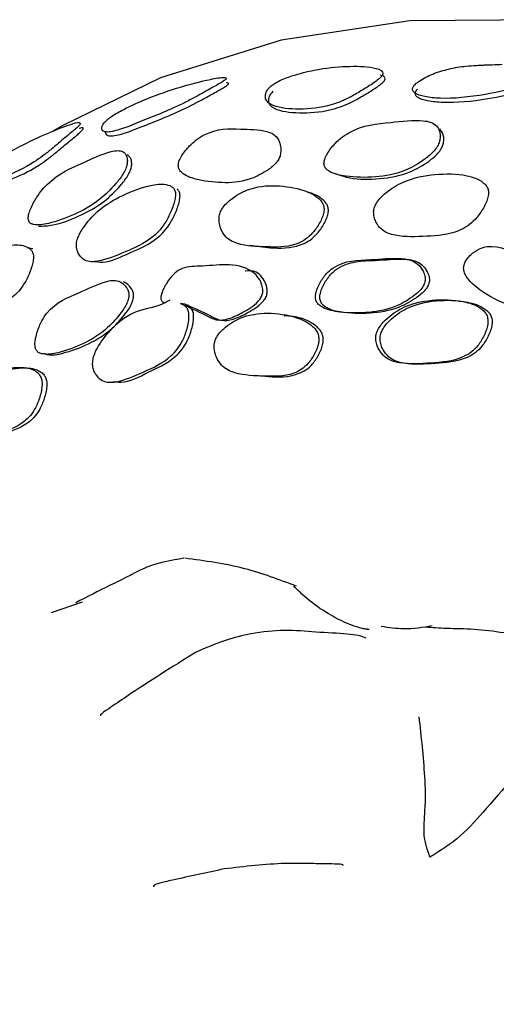
# Model space of a CAD drawing. Units: millimetres. Extents: x 13 to 1473, y 12 to 1043.
# Drawn here: x 1322 to 1330, y 189 to 206 of the extents above; entities that cross this region are included whole.
import ezdxf

# ---------------------------------------------------------------- set-up
doc = ezdxf.new("R2010")
doc.units = ezdxf.units.MM
doc.header["$LTSCALE"] = 5

msp = doc.modelspace()

# ---------------------------------------------------------------- linework, layer by layer
at = {"color": 7, "linetype": 'Continuous', "lineweight": 25}
for p, q in [((1322.4, 204.457), (1322.228, 204.358)), ((1321.882, 202.309), (1321.78, 202.328)), ((1324.529, 201.345), (1324.45, 201.355)), ((1322.741, 196.152), (1322.199, 195.969))]:
    msp.add_line(p, q, dxfattribs=at)
at = {"color": 7, "linetype": 'Continuous', "lineweight": 25, "flags": 128}
msp.add_lwpolyline([(1368.466, 167.443), (1367.324, 170.865), (1365.962, 174.279), (1364.394, 177.653), (1362.632, 180.958), (1360.692, 184.165), (1358.592, 187.247), (1356.349, 190.175), (1353.984, 192.924), (1351.517, 195.47), (1348.969, 197.79), (1346.364, 199.865), (1343.724, 201.676), (1341.073, 203.206), (1338.433, 204.444), (1335.828, 205.377), (1333.281, 205.997), (1330.814, 206.299), (1328.448, 206.281), (1326.206, 205.943), (1324.105, 205.286), (1322.4, 204.457)], dxfattribs=at)
at = {"color": 7, "linetype": 'Continuous', "lineweight": 25}
for points, knots in [([(1326.018, 205.137), (1326.001, 205.118), (1325.961, 205.077), (1325.929, 205.002), (1325.923, 204.884), (1326.112, 204.761), (1326.513, 204.73), (1326.929, 204.759), (1327.261, 204.878), (1327.449, 204.971), (1327.644, 205.087), (1327.809, 205.191), (1327.914, 205.27), (1327.963, 205.319), (1327.98, 205.358), (1327.962, 205.426), (1327.761, 205.485), (1327.358, 205.496), (1326.882, 205.452), (1326.458, 205.346), (1326.212, 205.257), (1326.081, 205.187), (1326.038, 205.153), (1326.018, 205.137)], [0, 0, 0, 0, 0.014376, 0.031808, 0.063571, 0.125998, 0.249211, 0.371725, 0.403994, 0.434621, 0.469348, 0.502917, 0.517983, 0.530863, 0.543916, 0.559204, 0.628618, 0.751548, 0.868902, 0.937174, 0.973907, 0.987658, 1, 1, 1, 1]), ([(1330.73, 205.446), (1330.76, 205.428), (1330.808, 205.401), (1330.851, 205.36), (1330.857, 205.33), (1330.844, 205.307), (1330.827, 205.291), (1330.8, 205.275), (1330.751, 205.251), (1330.614, 205.201), (1330.261, 205.099), (1329.655, 204.966), (1329.099, 204.912), (1328.714, 204.95), (1328.552, 204.999), (1328.493, 205.062), (1328.491, 205.106), (1328.511, 205.143), (1328.545, 205.183), (1328.647, 205.263), (1328.85, 205.362), (1329.139, 205.453), (1329.395, 205.49), (1329.587, 205.503), (1329.709, 205.509), (1329.8, 205.513), (1329.909, 205.517), (1329.997, 205.52), (1330.055, 205.522)], [0, 0, 0, 0, 0.042422, 0.065639, 0.082112, 0.088824, 0.095004, 0.10136, 0.108518, 0.126253, 0.177847, 0.303169, 0.48645, 0.561736, 0.623745, 0.646017, 0.66409, 0.672497, 0.68108, 0.699967, 0.746917, 0.799018, 0.8589, 0.899004, 0.92638, 0.940863, 0.960975, 1, 1, 1, 1]), ([(1323.125, 204.508), (1323.112, 204.49), (1323.086, 204.453), (1323.075, 204.397), (1323.1, 204.35), (1323.184, 204.338), (1323.403, 204.376), (1323.868, 204.573), (1324.352, 204.76), (1324.78, 204.99), (1324.977, 205.1), (1325.136, 205.189), (1325.217, 205.241), (1325.241, 205.261), (1325.252, 205.277), (1325.246, 205.289), (1325.176, 205.298), (1324.914, 205.253), (1324.471, 205.139), (1323.956, 204.966), (1323.528, 204.776), (1323.291, 204.644), (1323.175, 204.559), (1323.141, 204.525), (1323.125, 204.508)], [0, 0, 0, 0, 0.015347, 0.031717, 0.063014, 0.091765, 0.125869, 0.249338, 0.402426, 0.434472, 0.46931, 0.501943, 0.515397, 0.521519, 0.527846, 0.540745, 0.556681, 0.628532, 0.750364, 0.867834, 0.936845, 0.973471, 0.987406, 1, 1, 1, 1]), ([(1326.066, 205.055), (1326.049, 205.037), (1326.012, 204.997), (1325.982, 204.925), (1325.981, 204.811), (1326.174, 204.696), (1326.575, 204.667), (1326.989, 204.695), (1327.317, 204.809), (1327.502, 204.898), (1327.692, 205.009), (1327.853, 205.11), (1327.955, 205.185), (1328.002, 205.233), (1328.017, 205.271), (1328.008, 205.314), (1327.96, 205.326), (1327.928, 205.334)], [0, 0, 0, 0, 0.023691, 0.052559, 0.105604, 0.211351, 0.421564, 0.63069, 0.685485, 0.737105, 0.795063, 0.850624, 0.875485, 0.896824, 0.918678, 0.944507, 1, 1, 1, 1]), ([(1330.833, 205.305), (1330.836, 205.303), (1330.855, 205.292), (1330.876, 205.269), (1330.883, 205.24), (1330.87, 205.217), (1330.853, 205.201), (1330.827, 205.185), (1330.778, 205.162), (1330.644, 205.113), (1330.295, 205.014), (1329.697, 204.888), (1329.148, 204.839), (1328.764, 204.876), (1328.601, 204.924), (1328.54, 204.984), (1328.536, 205.027), (1328.555, 205.063), (1328.571, 205.081), (1328.579, 205.09)], [0, 0, 0, 0, 0.0063853, 0.0426879, 0.0683798, 0.0788044, 0.0883651, 0.0981722, 0.109203, 0.1365405, 0.2162178, 0.4108311, 0.6973058, 0.8151578, 0.9120325, 0.9465811, 0.9742896, 0.9870382, 1, 1, 1, 1]), ([(1323.142, 204.338), (1323.149, 204.318), (1323.163, 204.278), (1323.25, 204.27), (1323.468, 204.308), (1323.93, 204.502), (1324.407, 204.682), (1324.829, 204.906), (1324.994, 204.998), (1325.123, 205.07), (1325.205, 205.117), (1325.258, 205.151), (1325.281, 205.171), (1325.292, 205.186), (1325.286, 205.199), (1325.264, 205.201), (1325.253, 205.202)], [0, 0, 0, 0, 0.05917, 0.114065, 0.179413, 0.415977, 0.708277, 0.768774, 0.834186, 0.867787, 0.895769, 0.921161, 0.932776, 0.944824, 0.969477, 1, 1, 1, 1]), ([(1321.01, 203.686), (1320.993, 203.668), (1320.954, 203.628), (1320.918, 203.566), (1320.904, 203.48), (1321.061, 203.452), (1321.404, 203.561), (1321.763, 203.722), (1322.052, 203.923), (1322.217, 204.055), (1322.391, 204.203), (1322.541, 204.327), (1322.639, 204.41), (1322.688, 204.456), (1322.709, 204.485), (1322.706, 204.519), (1322.549, 204.487), (1322.208, 204.357), (1321.796, 204.169), (1321.414, 203.963), (1321.191, 203.826), (1321.07, 203.739), (1321.029, 203.703), (1321.01, 203.686)], [0, 0, 0, 0, 0.01447, 0.031808, 0.063532, 0.125964, 0.249179, 0.371724, 0.403994, 0.434626, 0.469318, 0.502801, 0.517887, 0.530868, 0.54403, 0.559371, 0.628581, 0.75141, 0.869134, 0.937129, 0.973626, 0.98748, 1, 1, 1, 1]), ([(1328.962, 204.176), (1328.967, 204.205), (1328.979, 204.266), (1328.965, 204.365), (1328.916, 204.46), (1328.81, 204.519), (1328.553, 204.564), (1328.067, 204.497), (1327.586, 204.47), (1327.228, 204.231), (1327.104, 204.105), (1327.018, 203.987), (1326.977, 203.91), (1326.957, 203.853), (1326.95, 203.814), (1326.951, 203.778), (1326.962, 203.737), (1326.993, 203.692), (1327.107, 203.611), (1327.393, 203.554), (1327.835, 203.543), (1328.305, 203.622), (1328.655, 203.824), (1328.843, 203.979), (1328.919, 204.079), (1328.949, 204.136), (1328.957, 204.163), (1328.962, 204.176)], [0, 0, 0, 0, 0.015255, 0.031552, 0.062633, 0.093587, 0.125597, 0.249708, 0.40385, 0.433925, 0.468772, 0.486359, 0.501028, 0.50783, 0.513942, 0.519859, 0.526186, 0.539316, 0.555964, 0.629317, 0.750229, 0.867811, 0.937126, 0.971079, 0.986338, 0.993219, 1, 1, 1, 1]), ([(1321.009, 203.435), (1321.035, 203.422), (1321.128, 203.378), (1321.486, 203.509), (1321.834, 203.661), (1322.121, 203.857), (1322.283, 203.985), (1322.452, 204.128), (1322.599, 204.248), (1322.694, 204.329), (1322.741, 204.373), (1322.76, 204.4), (1322.759, 204.424), (1322.718, 204.414), (1322.689, 204.407)], [0, 0, 0, 0, 0.095464, 0.334553, 0.572465, 0.634782, 0.693487, 0.759304, 0.822282, 0.850565, 0.875005, 0.900047, 0.929504, 1, 1, 1, 1]), ([(1326.19, 203.942), (1326.194, 203.969), (1326.204, 204.032), (1326.188, 204.136), (1326.131, 204.283), (1325.892, 204.393), (1325.455, 204.387), (1325.059, 204.416), (1324.719, 204.208), (1324.595, 204.091), (1324.504, 203.979), (1324.457, 203.904), (1324.431, 203.847), (1324.418, 203.808), (1324.413, 203.771), (1324.415, 203.726), (1324.434, 203.677), (1324.521, 203.581), (1324.77, 203.499), (1325.158, 203.446), (1325.578, 203.472), (1325.9, 203.628), (1326.081, 203.757), (1326.155, 203.855), (1326.179, 203.906), (1326.187, 203.93), (1326.19, 203.942)], [0, 0, 0, 0, 0.013649, 0.031578, 0.063209, 0.125575, 0.248984, 0.403829, 0.433712, 0.468192, 0.485952, 0.500986, 0.50804, 0.514339, 0.520359, 0.526666, 0.539618, 0.555914, 0.629284, 0.751411, 0.86724, 0.937199, 0.97487, 0.988229, 0.994131, 1, 1, 1, 1]), ([(1329.027, 204.13), (1329.032, 204.159), (1329.042, 204.217), (1329.028, 204.315), (1328.993, 204.364), (1328.969, 204.396)], [0, 0, 0, 0, 0.241426, 0.500902, 1, 1, 1, 1]), ([(1327.146, 203.618), (1327.231, 203.59), (1327.469, 203.51), (1327.91, 203.518), (1328.375, 203.59), (1328.724, 203.787), (1328.91, 203.939), (1328.985, 204.036), (1329.014, 204.091), (1329.023, 204.118), (1329.027, 204.13)], [0, 0, 0, 0, 0.152023, 0.429831, 0.699769, 0.858195, 0.935208, 0.969486, 0.984862, 1, 1, 1, 1]), ([(1323.523, 203.782), (1323.525, 203.809), (1323.529, 203.864), (1323.508, 203.943), (1323.457, 204.008), (1323.359, 204.025), (1323.131, 203.984), (1322.713, 203.78), (1322.299, 203.616), (1322.006, 203.298), (1321.91, 203.149), (1321.845, 203.017), (1321.815, 202.935), (1321.803, 202.878), (1321.8, 202.841), (1321.803, 202.809), (1321.816, 202.775), (1321.846, 202.746), (1321.953, 202.71), (1322.207, 202.754), (1322.591, 202.892), (1322.991, 203.101), (1323.28, 203.383), (1323.433, 203.575), (1323.493, 203.685), (1323.514, 203.744), (1323.52, 203.77), (1323.523, 203.782)], [0, 0, 0, 0, 0.015172, 0.031503, 0.062666, 0.093622, 0.125539, 0.249523, 0.403888, 0.433892, 0.468668, 0.486285, 0.501, 0.50782, 0.513925, 0.519816, 0.526098, 0.539149, 0.555719, 0.629246, 0.750465, 0.867606, 0.937078, 0.971307, 0.986528, 0.993321, 1, 1, 1, 1]), ([(1323.599, 203.74), (1323.601, 203.766), (1323.605, 203.82), (1323.583, 203.898), (1323.548, 203.928), (1323.525, 203.948)], [0, 0, 0, 0, 0.2401259, 0.5001175, 1, 1, 1, 1]), ([(1321.977, 202.704), (1322.061, 202.706), (1322.284, 202.713), (1322.674, 202.87), (1323.071, 203.071), (1323.359, 203.349), (1323.511, 203.537), (1323.57, 203.646), (1323.591, 203.703), (1323.597, 203.728), (1323.599, 203.74)], [0, 0, 0, 0, 0.165982, 0.439731, 0.70408, 0.860252, 0.936678, 0.970356, 0.985311, 1, 1, 1, 1]), ([(1327.815, 202.956), (1327.817, 202.924), (1327.821, 202.859), (1327.863, 202.752), (1327.972, 202.603), (1328.281, 202.505), (1328.736, 202.527), (1329.165, 202.55), (1329.451, 202.697), (1329.591, 202.82), (1329.694, 202.959), (1329.765, 203.087), (1329.803, 203.182), (1329.818, 203.259), (1329.816, 203.313), (1329.805, 203.361), (1329.776, 203.414), (1329.664, 203.521), (1329.367, 203.618), (1328.895, 203.62), (1328.409, 203.534), (1328.065, 203.325), (1327.893, 203.162), (1327.835, 203.05), (1327.819, 202.995), (1327.817, 202.968), (1327.815, 202.956)], [0, 0, 0, 0, 0.0149395, 0.0311477, 0.0623163, 0.1246519, 0.2480964, 0.3715069, 0.4039454, 0.4342336, 0.4685053, 0.4857952, 0.5005688, 0.51413, 0.5204809, 0.527091, 0.5405426, 0.5566979, 0.6281364, 0.7507622, 0.8682317, 0.9373434, 0.9744219, 0.9879743, 0.9940597, 1, 1, 1, 1]), ([(1322.638, 202.349), (1322.643, 202.321), (1322.653, 202.262), (1322.701, 202.176), (1322.812, 202.074), (1323.091, 202.086), (1323.487, 202.255), (1323.859, 202.41), (1324.095, 202.631), (1324.207, 202.788), (1324.285, 202.947), (1324.335, 203.086), (1324.36, 203.184), (1324.367, 203.259), (1324.36, 203.306), (1324.345, 203.346), (1324.314, 203.384), (1324.204, 203.443), (1323.931, 203.432), (1323.516, 203.283), (1323.099, 203.065), (1322.818, 202.769), (1322.684, 202.564), (1322.645, 202.443), (1322.637, 202.387), (1322.638, 202.362), (1322.638, 202.349)], [0, 0, 0, 0, 0.0149342, 0.0311329, 0.0622712, 0.1246291, 0.2481531, 0.371465, 0.4039123, 0.4341636, 0.4684721, 0.485826, 0.5005679, 0.5140257, 0.5203095, 0.52686, 0.5402465, 0.556435, 0.6282114, 0.7507126, 0.8681849, 0.9373791, 0.9744027, 0.9879448, 0.9940387, 1, 1, 1, 1]), ([(1325.123, 202.859), (1325.123, 202.827), (1325.122, 202.76), (1325.153, 202.646), (1325.243, 202.482), (1325.521, 202.355), (1325.94, 202.343), (1326.332, 202.329), (1326.598, 202.445), (1326.73, 202.553), (1326.83, 202.682), (1326.899, 202.803), (1326.932, 202.883), (1326.947, 202.944), (1326.952, 202.986), (1326.951, 203.026), (1326.94, 203.075), (1326.912, 203.13), (1326.808, 203.243), (1326.539, 203.358), (1326.125, 203.426), (1325.688, 203.391), (1325.369, 203.211), (1325.205, 203.061), (1325.147, 202.954), (1325.129, 202.899), (1325.125, 202.872), (1325.123, 202.859)], [0, 0, 0, 0, 0.014985, 0.031192, 0.06235, 0.124866, 0.248741, 0.371665, 0.404141, 0.434341, 0.468695, 0.486019, 0.500645, 0.507592, 0.513887, 0.520022, 0.526481, 0.539761, 0.556126, 0.628631, 0.750794, 0.86833, 0.93756, 0.974373, 0.987894, 0.994008, 1, 1, 1, 1]), ([(1322.945, 202.09), (1322.994, 202.083), (1323.194, 202.054), (1323.571, 202.25), (1323.939, 202.392), (1324.175, 202.613), (1324.286, 202.767), (1324.364, 202.925), (1324.414, 203.062), (1324.439, 203.159), (1324.446, 203.232), (1324.438, 203.279), (1324.424, 203.318), (1324.406, 203.337), (1324.393, 203.349)], [0, 0, 0, 0, 0.0893876, 0.3608783, 0.6318062, 0.7029834, 0.7691892, 0.8440081, 0.8817298, 0.9136987, 0.9428526, 0.9564941, 0.9707529, 1, 1, 1, 1]), ([(1325.652, 202.372), (1325.774, 202.354), (1326.06, 202.314), (1326.409, 202.316), (1326.674, 202.429), (1326.806, 202.537), (1326.906, 202.664), (1326.975, 202.785), (1327.007, 202.864), (1327.023, 202.924), (1327.028, 202.966), (1327.026, 203.005), (1327.016, 203.053), (1326.988, 203.108), (1326.883, 203.22), (1326.769, 203.262), (1326.676, 203.297)], [0, 0, 0, 0, 0.1949119, 0.4560398, 0.5249903, 0.5890324, 0.6617264, 0.6983023, 0.7291162, 0.7437323, 0.7569702, 0.7698779, 0.7834862, 0.8115361, 0.8461842, 1, 1, 1, 1]), ([(1320.325, 201.466), (1320.328, 201.436), (1320.333, 201.374), (1320.37, 201.278), (1320.463, 201.155), (1320.714, 201.128), (1321.075, 201.253), (1321.415, 201.366), (1321.634, 201.56), (1321.738, 201.704), (1321.813, 201.857), (1321.862, 201.992), (1321.883, 202.077), (1321.891, 202.139), (1321.892, 202.18), (1321.887, 202.216), (1321.874, 202.258), (1321.845, 202.3), (1321.744, 202.371), (1321.501, 202.389), (1321.139, 202.322), (1320.766, 202.14), (1320.508, 201.871), (1320.379, 201.68), (1320.337, 201.561), (1320.327, 201.505), (1320.326, 201.479), (1320.325, 201.466)], [0, 0, 0, 0, 0.014965, 0.031195, 0.062384, 0.124886, 0.248761, 0.371672, 0.404153, 0.434364, 0.468753, 0.486101, 0.500745, 0.507696, 0.513984, 0.520103, 0.526544, 0.539785, 0.556142, 0.62869, 0.750853, 0.868193, 0.937578, 0.974522, 0.987994, 0.994061, 1, 1, 1, 1]), ([(1331.293, 201.416), (1331.294, 201.43), (1331.297, 201.463), (1331.29, 201.527), (1331.264, 201.635), (1331.168, 201.815), (1330.874, 201.996), (1330.396, 202.142), (1329.98, 202.403), (1329.648, 202.314), (1329.531, 202.232), (1329.447, 202.143), (1329.407, 202.079), (1329.388, 202.026), (1329.382, 201.987), (1329.383, 201.948), (1329.394, 201.897), (1329.423, 201.834), (1329.529, 201.692), (1329.795, 201.489), (1330.216, 201.295), (1330.661, 201.164), (1331, 201.195), (1331.189, 201.255), (1331.264, 201.334), (1331.285, 201.38), (1331.29, 201.404), (1331.293, 201.416)], [0, 0, 0, 0, 0.006832, 0.0149717, 0.031296, 0.0622919, 0.1251107, 0.2489652, 0.4040306, 0.4339807, 0.4685127, 0.4856702, 0.4996326, 0.5058122, 0.5117121, 0.5177275, 0.5242321, 0.5378989, 0.5551412, 0.6296628, 0.7507054, 0.86622, 0.9376837, 0.9757408, 0.9886912, 0.994381, 1, 1, 1, 1]), ([(1324.45, 201.355), (1324.596, 201.292), (1324.804, 201.202), (1325.077, 201.051), (1325.303, 201.083), (1325.546, 201.205), (1325.743, 201.315), (1325.847, 201.446), (1325.87, 201.494), (1325.881, 201.531), (1325.886, 201.57), (1325.883, 201.627), (1325.857, 201.723), (1325.795, 201.836), (1325.459, 202.104), (1324.969, 201.986), (1324.51, 202.008), (1324.321, 201.865), (1324.216, 201.729), (1324.142, 201.594), (1324.111, 201.492), (1324.108, 201.446), (1324.114, 201.419), (1324.126, 201.399), (1324.15, 201.379), (1324.171, 201.372), (1324.187, 201.368)], [0, 0, 0, 0, 0.12978, 0.184512, 0.241584, 0.308899, 0.384917, 0.400125, 0.407155, 0.413561, 0.419732, 0.42636, 0.442233, 0.474421, 0.505451, 0.758094, 0.851668, 0.882694, 0.918333, 0.9538, 0.966743, 0.971779, 0.976343, 0.981301, 0.986501, 1, 1, 1, 1]), ([(1328.713, 201.792), (1328.712, 201.806), (1328.708, 201.837), (1328.689, 201.894), (1328.643, 201.983), (1328.518, 202.111), (1328.205, 202.163), (1327.724, 202.101), (1327.269, 202.119), (1326.982, 201.873), (1326.891, 201.743), (1326.833, 201.622), (1326.808, 201.543), (1326.8, 201.485), (1326.802, 201.446), (1326.81, 201.41), (1326.829, 201.368), (1326.868, 201.324), (1326.997, 201.243), (1327.291, 201.189), (1327.726, 201.183), (1328.172, 201.27), (1328.482, 201.457), (1328.647, 201.598), (1328.702, 201.704), (1328.713, 201.756), (1328.713, 201.78), (1328.713, 201.792)], [0, 0, 0, 0, 0.0068238, 0.0149079, 0.0312696, 0.0624158, 0.1249946, 0.2488775, 0.4038345, 0.4339162, 0.4685232, 0.4859242, 0.5001822, 0.5067655, 0.5126896, 0.5184796, 0.524723, 0.5379122, 0.5546882, 0.6291028, 0.7509124, 0.8664385, 0.9375281, 0.9756799, 0.988685, 0.9943896, 1, 1, 1, 1]), ([(1328.787, 201.78), (1328.786, 201.794), (1328.782, 201.825), (1328.763, 201.882), (1328.717, 201.97), (1328.592, 202.098), (1328.279, 202.149), (1327.799, 202.087), (1327.345, 202.106), (1327.058, 201.862), (1326.968, 201.732), (1326.909, 201.611), (1326.885, 201.533), (1326.877, 201.475), (1326.878, 201.436), (1326.887, 201.401), (1326.906, 201.359), (1326.945, 201.315), (1327.074, 201.234), (1327.367, 201.18), (1327.801, 201.174), (1328.247, 201.261), (1328.557, 201.447), (1328.722, 201.587), (1328.776, 201.692), (1328.787, 201.744), (1328.787, 201.768), (1328.787, 201.78)], [0, 0, 0, 0, 0.006804, 0.01487, 0.031205, 0.062334, 0.124941, 0.248885, 0.403903, 0.433966, 0.468527, 0.485899, 0.50013, 0.506701, 0.512615, 0.518398, 0.524637, 0.537826, 0.554608, 0.629065, 0.750947, 0.866531, 0.937626, 0.975747, 0.988722, 0.994408, 1, 1, 1, 1]), ([(1324.529, 201.345), (1324.676, 201.282), (1324.884, 201.193), (1325.156, 201.043), (1325.382, 201.074), (1325.624, 201.196), (1325.821, 201.306), (1325.925, 201.436), (1325.948, 201.484), (1325.959, 201.521), (1325.964, 201.56), (1325.961, 201.616), (1325.935, 201.712), (1325.873, 201.823), (1325.75, 201.934), (1325.644, 201.926), (1325.576, 201.92)], [0, 0, 0, 0, 0.231982, 0.329825, 0.431864, 0.552206, 0.688077, 0.715239, 0.727786, 0.739213, 0.750219, 0.762035, 0.790344, 0.847786, 0.903212, 1, 1, 1, 1]), ([(1323.55, 201.539), (1323.547, 201.552), (1323.541, 201.58), (1323.517, 201.628), (1323.467, 201.697), (1323.343, 201.779), (1323.063, 201.727), (1322.65, 201.512), (1322.251, 201.38), (1322.03, 201.051), (1321.966, 200.897), (1321.929, 200.762), (1321.917, 200.679), (1321.917, 200.621), (1321.923, 200.584), (1321.934, 200.553), (1321.955, 200.52), (1321.994, 200.491), (1322.116, 200.457), (1322.377, 200.502), (1322.757, 200.64), (1323.136, 200.868), (1323.386, 201.146), (1323.515, 201.333), (1323.55, 201.451), (1323.554, 201.505), (1323.552, 201.528), (1323.55, 201.539)], [0, 0, 0, 0, 0.006825, 0.014904, 0.031264, 0.062412, 0.124985, 0.248862, 0.403867, 0.433925, 0.468515, 0.485908, 0.500171, 0.506757, 0.512683, 0.518473, 0.524718, 0.5379, 0.554674, 0.629083, 0.750916, 0.866441, 0.937526, 0.975698, 0.988695, 0.994395, 1, 1, 1, 1]), ([(1323.631, 201.528), (1323.628, 201.541), (1323.622, 201.569), (1323.598, 201.616), (1323.548, 201.687), (1323.494, 201.715), (1323.458, 201.733)], [0, 0, 0, 0, 0.10919, 0.238522, 0.500583, 1, 1, 1, 1]), ([(1322.074, 200.488), (1322.093, 200.481), (1322.198, 200.443), (1322.46, 200.498), (1322.838, 200.631), (1323.218, 200.86), (1323.468, 201.137), (1323.596, 201.323), (1323.631, 201.441), (1323.635, 201.494), (1323.633, 201.517), (1323.631, 201.528)], [0, 0, 0, 0, 0.036304, 0.197383, 0.461135, 0.711208, 0.865023, 0.947553, 0.975613, 0.987909, 1, 1, 1, 1]), ([(1324.264, 201.417), (1324.236, 201.4), (1324.049, 201.286), (1323.697, 201.266), (1323.3, 200.991), (1323.054, 200.685), (1322.942, 200.473), (1322.916, 200.35), (1322.915, 200.293), (1322.92, 200.235), (1322.944, 200.166), (1323, 200.077), (1323.124, 199.973), (1323.411, 199.986), (1323.807, 200.165), (1324.178, 200.328), (1324.401, 200.556), (1324.499, 200.717), (1324.559, 200.88), (1324.592, 201.022), (1324.602, 201.122), (1324.597, 201.198), (1324.581, 201.246), (1324.558, 201.287), (1324.518, 201.325), (1324.478, 201.345), (1324.454, 201.353), (1324.45, 201.354)], [0, 0, 0, 0, 0.0234525, 0.15192, 0.2755874, 0.3482503, 0.3866306, 0.4007613, 0.4071449, 0.4133947, 0.4290118, 0.445908, 0.4784864, 0.5441251, 0.6740759, 0.8036643, 0.8376906, 0.8694248, 0.9052421, 0.923211, 0.938518, 0.9524854, 0.9590375, 0.965914, 0.9799475, 0.9970213, 1, 1, 1, 1]), ([(1323.281, 199.997), (1323.324, 199.991), (1323.525, 199.964), (1323.89, 200.17), (1324.258, 200.32), (1324.481, 200.549), (1324.578, 200.709), (1324.639, 200.872), (1324.671, 201.013), (1324.682, 201.114), (1324.677, 201.189), (1324.66, 201.237), (1324.638, 201.277), (1324.598, 201.316), (1324.558, 201.336), (1324.533, 201.344), (1324.529, 201.345)], [0, 0, 0, 0, 0.072593, 0.336947, 0.600568, 0.669784, 0.734327, 0.807144, 0.843656, 0.874748, 0.903112, 0.91642, 0.930392, 0.958919, 0.99364, 1, 1, 1, 1]), ([(1327.852, 200.737), (1327.856, 200.705), (1327.866, 200.639), (1327.917, 200.53), (1328.037, 200.379), (1328.355, 200.286), (1328.81, 200.32), (1329.237, 200.348), (1329.51, 200.496), (1329.638, 200.621), (1329.725, 200.763), (1329.78, 200.893), (1329.805, 200.99), (1329.808, 201.068), (1329.797, 201.122), (1329.778, 201.17), (1329.74, 201.224), (1329.611, 201.329), (1329.3, 201.421), (1328.836, 201.435), (1328.367, 201.336), (1328.057, 201.116), (1327.906, 200.947), (1327.862, 200.833), (1327.852, 200.777), (1327.852, 200.75), (1327.852, 200.737)], [0, 0, 0, 0, 0.0148943, 0.0310028, 0.0620572, 0.1246468, 0.2485486, 0.3721094, 0.4045612, 0.4348062, 0.4689536, 0.4860731, 0.5006616, 0.5139705, 0.5202176, 0.5267797, 0.5401687, 0.5564669, 0.6282227, 0.7506869, 0.8685991, 0.9378887, 0.9744894, 0.9879599, 0.9940444, 1, 1, 1, 1]), ([(1327.927, 200.729), (1327.932, 200.697), (1327.941, 200.631), (1327.992, 200.522), (1328.112, 200.371), (1328.43, 200.278), (1328.885, 200.312), (1329.311, 200.34), (1329.583, 200.488), (1329.711, 200.613), (1329.798, 200.754), (1329.853, 200.884), (1329.878, 200.981), (1329.881, 201.059), (1329.87, 201.112), (1329.851, 201.161), (1329.812, 201.214), (1329.684, 201.319), (1329.374, 201.41), (1328.91, 201.425), (1328.442, 201.326), (1328.132, 201.107), (1327.982, 200.938), (1327.937, 200.825), (1327.927, 200.769), (1327.927, 200.742), (1327.927, 200.729)], [0, 0, 0, 0, 0.014894, 0.031006, 0.062069, 0.124675, 0.248606, 0.372196, 0.404654, 0.434899, 0.469031, 0.486134, 0.500701, 0.513988, 0.520226, 0.526781, 0.540163, 0.556458, 0.628225, 0.750713, 0.868634, 0.93791, 0.974498, 0.987963, 0.994046, 1, 1, 1, 1]), ([(1325.037, 200.607), (1325.039, 200.574), (1325.045, 200.507), (1325.087, 200.392), (1325.191, 200.228), (1325.48, 200.103), (1325.903, 200.092), (1326.299, 200.078), (1326.558, 200.2), (1326.683, 200.313), (1326.772, 200.445), (1326.829, 200.57), (1326.853, 200.651), (1326.861, 200.713), (1326.861, 200.756), (1326.855, 200.797), (1326.839, 200.847), (1326.806, 200.905), (1326.69, 201.023), (1326.407, 201.149), (1325.978, 201.208), (1325.541, 201.153), (1325.244, 200.966), (1325.097, 200.811), (1325.05, 200.702), (1325.039, 200.647), (1325.037, 200.62), (1325.037, 200.607)], [0, 0, 0, 0, 0.014895, 0.031004, 0.062045, 0.124663, 0.248637, 0.37203, 0.404504, 0.434794, 0.468985, 0.486047, 0.500566, 0.507495, 0.513841, 0.520057, 0.526617, 0.540024, 0.556413, 0.628303, 0.750641, 0.868557, 0.937949, 0.97455, 0.98799, 0.994059, 1, 1, 1, 1]), ([(1325.756, 200.11), (1325.832, 200.1), (1326.075, 200.068), (1326.377, 200.072), (1326.636, 200.192), (1326.76, 200.305), (1326.849, 200.438), (1326.906, 200.562), (1326.929, 200.643), (1326.938, 200.705), (1326.938, 200.748), (1326.932, 200.789), (1326.916, 200.839), (1326.882, 200.896), (1326.767, 201.014), (1326.554, 201.117), (1326.357, 201.135), (1326.26, 201.144)], [0, 0, 0, 0, 0.110489, 0.354151, 0.418281, 0.478106, 0.545638, 0.579334, 0.608004, 0.621683, 0.634211, 0.64648, 0.659431, 0.685898, 0.718253, 0.860202, 1, 1, 1, 1]), ([(1320.478, 199.303), (1320.484, 199.273), (1320.496, 199.21), (1320.544, 199.113), (1320.651, 198.99), (1320.913, 198.967), (1321.279, 199.096), (1321.623, 199.199), (1321.837, 199.393), (1321.933, 199.539), (1321.995, 199.695), (1322.03, 199.832), (1322.043, 199.932), (1322.039, 200.023), (1322.012, 200.095), (1321.971, 200.147), (1321.858, 200.227), (1321.601, 200.264), (1321.223, 200.188), (1320.853, 199.992), (1320.618, 199.715), (1320.508, 199.519), (1320.479, 199.399), (1320.475, 199.342), (1320.477, 199.316), (1320.478, 199.303)], [0, 0, 0, 0, 0.014907, 0.031007, 0.062009, 0.124686, 0.248602, 0.372313, 0.404809, 0.434977, 0.469035, 0.485996, 0.500482, 0.51373, 0.526577, 0.540119, 0.556565, 0.628275, 0.750608, 0.868558, 0.937961, 0.974559, 0.987995, 0.994061, 1, 1, 1, 1]), ([(1320.563, 199.297), (1320.569, 199.267), (1320.581, 199.204), (1320.629, 199.107), (1320.736, 198.984), (1320.998, 198.961), (1321.363, 199.089), (1321.707, 199.193), (1321.92, 199.386), (1322.017, 199.533), (1322.078, 199.688), (1322.113, 199.826), (1322.126, 199.925), (1322.122, 200.016), (1322.096, 200.087), (1322.054, 200.14), (1321.942, 200.219), (1321.684, 200.256), (1321.307, 200.18), (1320.938, 199.985), (1320.703, 199.708), (1320.593, 199.513), (1320.565, 199.393), (1320.56, 199.336), (1320.562, 199.31), (1320.563, 199.297)], [0, 0, 0, 0, 0.014907, 0.03101, 0.062019, 0.124703, 0.24862, 0.372333, 0.404832, 0.435007, 0.469075, 0.48604, 0.500527, 0.513773, 0.526617, 0.540154, 0.556597, 0.6283, 0.75063, 0.868579, 0.937974, 0.974565, 0.987997, 0.994062, 1, 1, 1, 1]), ([(1324.509, 196.919), (1324.29, 196.883), (1323.961, 196.828), (1323.512, 196.586), (1323.113, 196.394), (1322.823, 196.245), (1322.628, 196.145)], [0, 0, 0, 0, 0.26105, 0.394315, 0.593038, 1, 1, 1, 1]), ([(1326.472, 196.432), (1326.171, 196.544), (1325.522, 196.788), (1324.875, 196.873), (1324.527, 196.919)], [0, 0, 0, 0, 0.462438, 1, 1, 1, 1]), ([(1327.739, 195.676), (1327.738, 195.676), (1327.736, 195.676), (1327.732, 195.677), (1327.726, 195.677), (1327.715, 195.679), (1327.696, 195.682), (1327.662, 195.687), (1327.602, 195.7), (1327.492, 195.73), (1327.291, 195.807), (1326.995, 195.959), (1326.631, 196.224), (1326.495, 196.364), (1326.423, 196.437)], [0, 0, 0, 0, 0.002356, 0.004203, 0.007497, 0.013369, 0.023835, 0.042499, 0.07592, 0.136355, 0.247427, 0.455771, 0.714129, 1, 1, 1, 1]), ([(1328.832, 195.742), (1328.671, 195.713), (1328.394, 195.663), (1328.079, 195.71), (1327.947, 195.73)], [0, 0, 0, 0, 0.579737, 1, 1, 1, 1]), ([(1330.604, 195.522), (1330.254, 195.589), (1329.73, 195.69), (1329.068, 195.69), (1328.836, 195.709), (1328.72, 195.719)], [0, 0, 0, 0, 0.501169, 0.751731, 1, 1, 1, 1]), ([(1327.684, 195.526), (1327.649, 195.542), (1327.589, 195.57), (1327.323, 195.606), (1326.798, 195.627), (1326.328, 195.68), (1325.733, 195.626), (1325.202, 195.491), (1324.886, 195.354), (1324.714, 195.279)], [0, 0, 0, 0, 0.150767, 0.259911, 0.444887, 0.622851, 0.76693, 0.873025, 1, 1, 1, 1]), ([(1324.713, 195.279), (1324.307, 195.024), (1323.781, 194.695), (1323.218, 194.309), (1323.055, 194.2), (1323.056, 194.18), (1323.056, 194.175)], [0, 0, 0, 0, 0.637429, 0.823532, 0.955331, 1, 1, 1, 1]), ([(1328.796, 191.712), (1328.753, 191.835), (1328.668, 192.079), (1328.726, 192.618), (1328.708, 193.263), (1328.647, 193.808), (1328.608, 194.158)], [0, 0, 0, 0, 0.159176, 0.31572, 0.561595, 1, 1, 1, 1]), ([(1330.874, 193.821), (1330.509, 193.401), (1330, 192.816), (1329.326, 192.042), (1328.977, 191.825), (1328.796, 191.712)], [0, 0, 0, 0, 0.549035, 0.764856, 1, 1, 1, 1]), ([(1327.287, 191.569), (1327.286, 191.573), (1327.285, 191.582), (1327.221, 191.591), (1327.027, 191.597), (1326.731, 191.599), (1326.125, 191.615), (1325.571, 191.55), (1325.211, 191.507)], [0, 0, 0, 0, 0.052131, 0.1159468, 0.2449239, 0.3795204, 0.5973039, 1, 1, 1, 1]), ([(1325.211, 191.507), (1324.912, 191.443), (1324.532, 191.361), (1324.07, 191.258), (1323.976, 191.222), (1323.981, 191.203), (1323.983, 191.194)], [0, 0, 0, 0, 0.567713, 0.720091, 0.866542, 1, 1, 1, 1])]:
    msp.add_open_spline(points, degree=3, knots=knots, dxfattribs=at)

doc.saveas('drawing.dxf')
